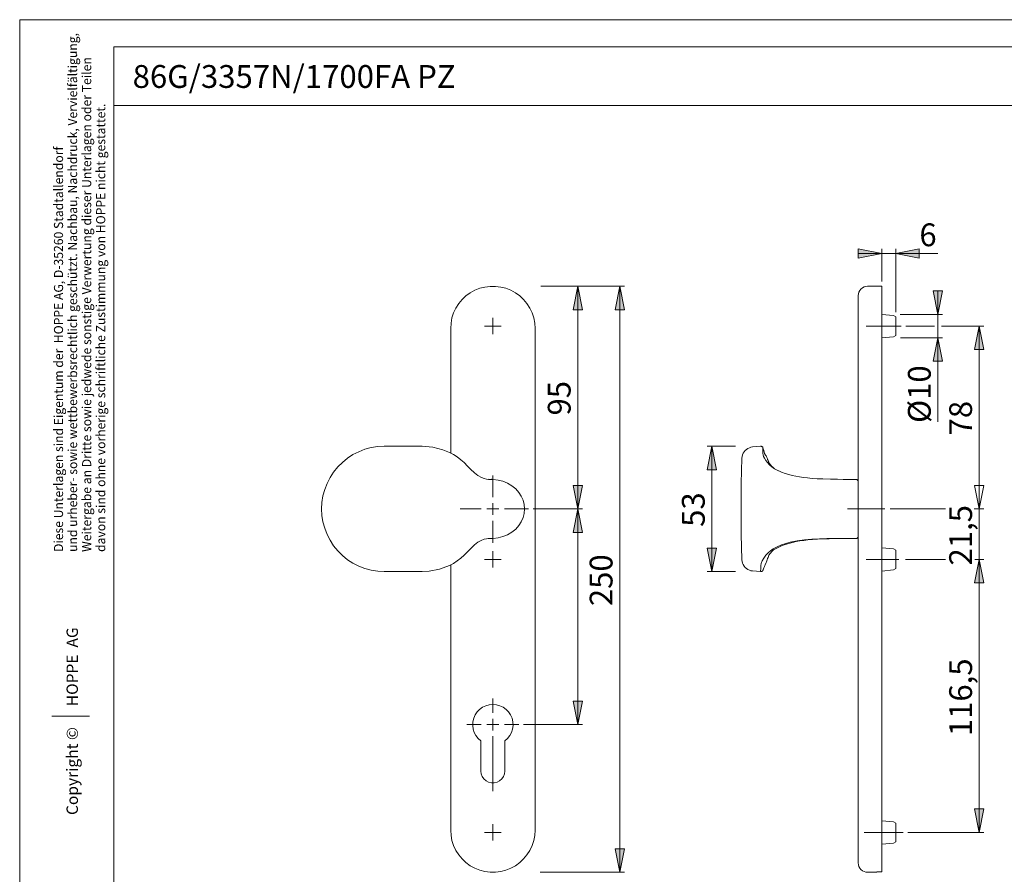
# Model space of a CAD drawing. Units: millimetres. Extents: x 0 to 16.5, y 0 to 11.7.
# Drawn here: x 0 to 8.3, y 4.5 to 11.7 of the extents above; entities that cross this region are included whole.
import ezdxf

# ---------------------------------------------------------------- set-up
doc = ezdxf.new("R2010")
doc.units = ezdxf.units.MM
doc.header["$MEASUREMENT"] = 0
for name, pattern in [('AI-Linetype-10', [0.75057, 0.600456, -0.050038, 0.050038, -0.050038]), ('AI-Linetype-11', [0.75057, 0.600456, -0.050038, 0.050038, -0.050038]), ('AI-Linetype-12', [0.75057, 0.600456, -0.050038, 0.050038, -0.050038]), ('AI-Linetype-9', [0.75057, 0.600456, -0.050038, 0.050038, -0.050038])]:
    doc.linetypes.add(name, pattern=pattern)
doc.layers.add('Ebene 1', color=7, linetype='Continuous', lineweight=0)

# ---------------------------------------------------------------- blocks, each defined once
blk = doc.blocks.new('Block_0')
at = {"layer": 'Ebene 1', "transparency": 33554687}
h = blk.add_hatch(color=7, dxfattribs=at)
h.dxf.hatch_style = 2
edge = h.paths.add_edge_path()
edge.add_spline(control_points=[(7.0465, 4.1845), (7.0465, 4.1845), (6.8495, 4.1451), (6.8495, 4.1451), (6.8495, 4.1451), (6.8495, 4.2239), (6.8495, 4.2239), (6.8495, 4.2239), (7.0465, 4.1845), (7.0465, 4.1845)], knot_values=[0, 0, 0, 0, 1, 1, 1, 2, 2, 2, 3, 3, 3, 3], degree=3, periodic=0)
edge.add_line((7.0465, 4.1845), (7.0465, 4.1845))
edge = h.paths.add_edge_path()
edge.add_spline(control_points=[(7.2435, 4.1845), (7.2435, 4.1845), (7.4405, 4.2239), (7.4405, 4.2239), (7.4405, 4.2239), (7.4405, 4.1451), (7.4405, 4.1451), (7.4405, 4.1451), (7.2435, 4.1845), (7.2435, 4.1845)], knot_values=[0, 0, 0, 0, 1, 1, 1, 2, 2, 2, 3, 3, 3, 3], degree=3, periodic=0)
edge.add_line((7.2435, 4.1845), (7.2435, 4.1845))
edge = h.paths.add_edge_path()
edge.add_spline(control_points=[(7.2435, 9.7374), (7.2435, 9.7374), (7.0465, 9.6979), (7.0465, 9.6979), (7.0465, 9.6979), (7.0465, 9.7767), (7.0465, 9.7767), (7.0465, 9.7767), (7.2435, 9.7374), (7.2435, 9.7374)], knot_values=[0, 0, 0, 0, 1, 1, 1, 2, 2, 2, 3, 3, 3, 3], degree=3, periodic=0)
edge.add_line((7.2435, 9.7374), (7.2435, 9.7374))
edge = h.paths.add_edge_path()
edge.add_spline(control_points=[(7.3617, 9.7374), (7.3617, 9.7374), (7.5587, 9.7767), (7.5587, 9.7767), (7.5587, 9.7767), (7.5587, 9.6979), (7.5587, 9.6979), (7.5587, 9.6979), (7.3617, 9.7374), (7.3617, 9.7374)], knot_values=[0, 0, 0, 0, 1, 1, 1, 2, 2, 2, 3, 3, 3, 3], degree=3, periodic=0)
edge.add_line((7.3617, 9.7374), (7.3617, 9.7374))
h = blk.add_hatch(color=7, dxfattribs=at)
h.dxf.hatch_style = 2
edge = h.paths.add_edge_path()
edge.add_spline(control_points=[(4.6901, 9.4615), (4.6901, 9.4615), (4.7295, 9.2646), (4.7295, 9.2646), (4.7295, 9.2646), (4.6507, 9.2646), (4.6507, 9.2646), (4.6507, 9.2646), (4.6901, 9.4615), (4.6901, 9.4615)], knot_values=[0, 0, 0, 0, 1, 1, 1, 2, 2, 2, 3, 3, 3, 3], degree=3, periodic=0)
edge.add_line((4.6901, 9.4615), (4.6901, 9.4615))
edge = h.paths.add_edge_path()
edge.add_spline(control_points=[(4.6901, 7.59), (4.6901, 7.59), (4.6507, 7.7871), (4.6507, 7.7871), (4.6507, 7.7871), (4.7295, 7.7871), (4.7295, 7.7871), (4.7295, 7.7871), (4.6901, 7.59), (4.6901, 7.59)], knot_values=[0, 0, 0, 0, 1, 1, 1, 2, 2, 2, 3, 3, 3, 3], degree=3, periodic=0)
edge.add_line((4.6901, 7.59), (4.6901, 7.59))
edge = h.paths.add_edge_path()
edge.add_spline(control_points=[(4.6901, 7.59), (4.6901, 7.59), (4.7295, 7.393), (4.7295, 7.393), (4.7295, 7.393), (4.6507, 7.393), (4.6507, 7.393), (4.6507, 7.393), (4.6901, 7.59), (4.6901, 7.59)], knot_values=[0, 0, 0, 0, 1, 1, 1, 2, 2, 2, 3, 3, 3, 3], degree=3, periodic=0)
edge.add_line((4.6901, 7.59), (4.6901, 7.59))
edge = h.paths.add_edge_path()
edge.add_spline(control_points=[(4.6901, 5.7776), (4.6901, 5.7776), (4.6507, 5.9747), (4.6507, 5.9747), (4.6507, 5.9747), (4.7295, 5.9747), (4.7295, 5.9747), (4.7295, 5.9747), (4.6901, 5.7776), (4.6901, 5.7776)], knot_values=[0, 0, 0, 0, 1, 1, 1, 2, 2, 2, 3, 3, 3, 3], degree=3, periodic=0)
edge.add_line((4.6901, 5.7776), (4.6901, 5.7776))
edge = h.paths.add_edge_path()
edge.add_spline(control_points=[(5.0421, 9.4615), (5.0421, 9.4615), (5.0815, 9.2646), (5.0815, 9.2646), (5.0815, 9.2646), (5.0027, 9.2646), (5.0027, 9.2646), (5.0027, 9.2646), (5.0421, 9.4615), (5.0421, 9.4615)], knot_values=[0, 0, 0, 0, 1, 1, 1, 2, 2, 2, 3, 3, 3, 3], degree=3, periodic=0)
edge.add_line((5.0421, 9.4615), (5.0421, 9.4615))
edge = h.paths.add_edge_path()
edge.add_spline(control_points=[(5.0421, 4.5366), (5.0421, 4.5366), (5.0027, 4.7336), (5.0027, 4.7336), (5.0027, 4.7336), (5.0815, 4.7336), (5.0815, 4.7336), (5.0815, 4.7336), (5.0421, 4.5366), (5.0421, 4.5366)], knot_values=[0, 0, 0, 0, 1, 1, 1, 2, 2, 2, 3, 3, 3, 3], degree=3, periodic=0)
edge.add_line((5.0421, 4.5366), (5.0421, 4.5366))
h = blk.add_hatch(color=7, dxfattribs=at)
h.dxf.hatch_style = 2
edge = h.paths.add_edge_path()
edge.add_spline(control_points=[(8.0634, 9.1266), (8.0634, 9.1266), (8.1029, 8.9297), (8.1029, 8.9297), (8.1029, 8.9297), (8.024, 8.9297), (8.024, 8.9297), (8.024, 8.9297), (8.0634, 9.1266), (8.0634, 9.1266)], knot_values=[0, 0, 0, 0, 1, 1, 1, 2, 2, 2, 3, 3, 3, 3], degree=3, periodic=0)
edge.add_line((8.0634, 9.1266), (8.0634, 9.1266))
edge = h.paths.add_edge_path()
edge.add_spline(control_points=[(8.0634, 7.5901), (8.0634, 7.5901), (8.024, 7.787), (8.024, 7.787), (8.024, 7.787), (8.1029, 7.787), (8.1029, 7.787), (8.1029, 7.787), (8.0634, 7.5901), (8.0634, 7.5901)], knot_values=[0, 0, 0, 0, 1, 1, 1, 2, 2, 2, 3, 3, 3, 3], degree=3, periodic=0)
edge.add_line((8.0634, 7.5901), (8.0634, 7.5901))
edge = h.paths.add_edge_path()
edge.add_spline(control_points=[(7.7165, 9.2252), (7.7165, 9.2252), (7.6771, 9.4222), (7.6771, 9.4222), (7.6771, 9.4222), (7.7559, 9.4222), (7.7559, 9.4222), (7.7559, 9.4222), (7.7165, 9.2252), (7.7165, 9.2252)], knot_values=[0, 0, 0, 0, 1, 1, 1, 2, 2, 2, 3, 3, 3, 3], degree=3, periodic=0)
edge.add_line((7.7165, 9.2252), (7.7165, 9.2252))
edge = h.paths.add_edge_path()
edge.add_spline(control_points=[(7.7165, 9.0281), (7.7165, 9.0281), (7.7559, 8.8311), (7.7559, 8.8311), (7.7559, 8.8311), (7.6771, 8.8311), (7.6771, 8.8311), (7.6771, 8.8311), (7.7165, 9.0281), (7.7165, 9.0281)], knot_values=[0, 0, 0, 0, 1, 1, 1, 2, 2, 2, 3, 3, 3, 3], degree=3, periodic=0)
edge.add_line((7.7165, 9.0281), (7.7165, 9.0281))
edge = h.paths.add_edge_path()
edge.add_spline(control_points=[(8.0634, 7.5901), (8.0634, 7.5901), (8.024, 7.787), (8.024, 7.787), (8.024, 7.787), (8.1029, 7.787), (8.1029, 7.787), (8.1029, 7.787), (8.0634, 7.5901), (8.0634, 7.5901)], knot_values=[0, 0, 0, 0, 1, 1, 1, 2, 2, 2, 3, 3, 3, 3], degree=3, periodic=0)
edge.add_line((8.0634, 7.5901), (8.0634, 7.5901))
edge = h.paths.add_edge_path()
edge.add_spline(control_points=[(8.0634, 7.1665), (8.0634, 7.1665), (8.1029, 6.9695), (8.1029, 6.9695), (8.1029, 6.9695), (8.024, 6.9695), (8.024, 6.9695), (8.024, 6.9695), (8.0634, 7.1665), (8.0634, 7.1665)], knot_values=[0, 0, 0, 0, 1, 1, 1, 2, 2, 2, 3, 3, 3, 3], degree=3, periodic=0)
edge.add_line((8.0634, 7.1665), (8.0634, 7.1665))
h = blk.add_hatch(color=7, dxfattribs=at)
h.dxf.hatch_style = 2
edge = h.paths.add_edge_path()
edge.add_spline(control_points=[(5.8171, 8.1169), (5.8171, 8.1169), (5.8565, 7.9199), (5.8565, 7.9199), (5.8565, 7.9199), (5.7777, 7.9199), (5.7777, 7.9199), (5.7777, 7.9199), (5.8171, 8.1169), (5.8171, 8.1169)], knot_values=[0, 0, 0, 0, 1, 1, 1, 2, 2, 2, 3, 3, 3, 3], degree=3, periodic=0)
edge.add_line((5.8171, 8.1169), (5.8171, 8.1169))
edge = h.paths.add_edge_path()
edge.add_spline(control_points=[(5.8171, 7.0632), (5.8171, 7.0632), (5.7777, 7.2602), (5.7777, 7.2602), (5.7777, 7.2602), (5.8565, 7.2602), (5.8565, 7.2602), (5.8565, 7.2602), (5.8171, 7.0632), (5.8171, 7.0632)], knot_values=[0, 0, 0, 0, 1, 1, 1, 2, 2, 2, 3, 3, 3, 3], degree=3, periodic=0)
edge.add_line((5.8171, 7.0632), (5.8171, 7.0632))
h = blk.add_hatch(color=7, dxfattribs=at)
h.dxf.hatch_style = 2
edge = h.paths.add_edge_path()
edge.add_spline(control_points=[(8.0634, 4.8714), (8.0634, 4.8714), (8.024, 5.0685), (8.024, 5.0685), (8.024, 5.0685), (8.1029, 5.0685), (8.1029, 5.0685), (8.1029, 5.0685), (8.0634, 4.8714), (8.0634, 4.8714)], knot_values=[0, 0, 0, 0, 1, 1, 1, 2, 2, 2, 3, 3, 3, 3], degree=3, periodic=0)
edge.add_line((8.0634, 4.8714), (8.0634, 4.8714))
edge = h.paths.add_edge_path()
edge.add_spline(control_points=[(8.0634, 7.1665), (8.0634, 7.1665), (8.1029, 6.9695), (8.1029, 6.9695), (8.1029, 6.9695), (8.024, 6.9695), (8.024, 6.9695), (8.024, 6.9695), (8.0634, 7.1665), (8.0634, 7.1665)], knot_values=[0, 0, 0, 0, 1, 1, 1, 2, 2, 2, 3, 3, 3, 3], degree=3, periodic=0)
edge.add_line((8.0634, 7.1665), (8.0634, 7.1665))
at = {"layer": 'Ebene 1', "color": 7, "lineweight": 9}
for p, q in [((7.2435, 9.501), (7.2435, 9.7767)), ((7.3617, 9.244), (7.3617, 9.7767)), ((7.2435, 9.7374), (7.0465, 9.7374)), ((7.2435, 9.7374), (7.3617, 9.7374)), ((7.3617, 9.7374), (7.7165, 9.7374)), ((4.3784, 9.4615), (5.0815, 9.4615)), ((4.6901, 9.4615), (4.6901, 7.59)), ((5.0421, 9.4615), (5.0421, 4.5366)), ((7.2435, 9.4615), (7.1253, 9.4615)), ((7.7165, 9.2252), (7.7165, 9.4222)), ((7.342, 9.216), (7.2435, 9.2246)), ((7.3617, 9.2046), (7.342, 9.216)), ((7.3991, 9.2252), (7.7559, 9.2252)), ((7.7165, 9.2252), (7.7165, 9.0281)), ((3.6216, 8.0592), (3.6216, 9.107)), ((4.3308, 9.107), (4.3308, 4.8912)), ((7.0465, 4.8912), (7.0465, 9.107)), ((7.2435, 4.8912), (7.2435, 9.107)), ((7.4476, 9.1266), (7.6865, 9.1266)), ((7.7465, 9.1266), (8.1029, 9.1266)), ((8.0634, 9.1266), (8.0634, 7.5901)), ((7.2435, 9.0287), (7.342, 9.0373)), ((7.342, 9.0373), (7.3617, 9.0487)), ((7.4003, 9.0281), (7.7559, 9.0281)), ((7.7165, 9.0281), (7.7165, 8.3224)), ((6.1591, 8.111), (6.2261, 8.1169)), ((3.9358, 7.8393), (3.9616, 7.8389)), ((7.0263, 7.8388), (7.0189, 7.8387)), ((8.0634, 7.5901), (8.0634, 7.787)), ((4.3139, 7.59), (4.7295, 7.59)), ((4.6901, 7.59), (4.6901, 5.7776)), ((8.0204, 7.5901), (8.1029, 7.5901)), ((8.0244, 7.5901), (8.1029, 7.5901)), ((8.0634, 7.5901), (8.0634, 7.1665)), ((3.9616, 7.3412), (3.9358, 7.3408)), ((7.342, 7.2559), (7.2435, 7.2645)), ((7.3617, 7.2445), (7.342, 7.2559)), ((3.6216, 4.8912), (3.6216, 7.1209)), ((8.0301, 7.1665), (8.1029, 7.1665)), ((8.0634, 7.1665), (8.0634, 6.9695)), ((6.1591, 7.0691), (6.2261, 7.0632)), ((7.2435, 7.0685), (7.342, 7.0771)), ((7.342, 7.0771), (7.3617, 7.0885)), ((4.2342, 5.7776), (4.7295, 5.7776)), ((3.8757, 5.6412), (3.8757, 5.3876)), ((4.0766, 5.3876), (4.0766, 5.6412)), ((7.342, 4.9608), (7.2435, 4.9694)), ((7.3617, 4.9494), (7.342, 4.9608)), ((7.2435, 4.7735), (7.342, 4.7821)), ((7.342, 4.7821), (7.3617, 4.7935)), ((4.3738, 4.5366), (5.0815, 4.5366)), ((7.1253, 4.5366), (7.2041, 4.5366)), ((7.2041, 4.5415), (7.2435, 4.5415))]:
    blk.add_line(p, q, dxfattribs=at)
at = {"layer": 'Ebene 1', "color": 7, "linetype": 'AI-Linetype-11', "lineweight": 9}
blk.add_line((7.113, 9.1266), (7.4082, 9.1266), dxfattribs=at)
at = {"layer": 'Ebene 1', "color": 7, "linetype": 'AI-Linetype-12', "lineweight": 9}
blk.add_line((6.9573, 7.5901), (7.2687, 7.5901), dxfattribs=at)
at = {"layer": 'Ebene 1', "color": 7, "linetype": 'AI-Linetype-10', "lineweight": 9}
blk.add_line((7.113, 7.1665), (7.3874, 7.1665), dxfattribs=at)
at = {"layer": 'Ebene 1', "color": 7, "linetype": 'AI-Linetype-9', "lineweight": 9}
blk.add_line((7.096, 4.8714), (7.4231, 4.8714), dxfattribs=at)
at = {"layer": 'Ebene 1', "color": 7, "lineweight": 9}
for points in [[(3.6216, 9.107), (3.6244, 9.1514), (3.6327, 9.1951), (3.6465, 9.2375), (3.6654, 9.2778), (3.6893, 9.3154), (3.7177, 9.3497), (3.7501, 9.3802), (3.7862, 9.4063), (3.8252, 9.4278), (3.8666, 9.4442), (3.9097, 9.4553), (3.9539, 9.4608), (3.9984, 9.4608), (4.0426, 9.4553), (4.0857, 9.4442), (4.1271, 9.4278), (4.1662, 9.4063), (4.2022, 9.3802), (4.2347, 9.3497), (4.263, 9.3154), (4.2869, 9.2778), (4.3059, 9.2375), (4.3196, 9.1951), (4.328, 9.1514), (4.3308, 9.107)], [(7.1253, 9.4615), (7.11, 9.46), (7.0952, 9.4556), (7.0816, 9.4483), (7.0696, 9.4385), (7.0598, 9.4265), (7.0525, 9.4129), (7.0481, 9.3981), (7.0465, 9.3828)], [(7.2435, 9.107), (7.2435, 9.1514), (7.2435, 9.1951), (7.2435, 9.2375), (7.2435, 9.2778), (7.2435, 9.3154), (7.2435, 9.3497), (7.2435, 9.3802), (7.2435, 9.4063), (7.2435, 9.4278), (7.2435, 9.4442), (7.2435, 9.4553), (7.2435, 9.4609), (7.2435, 9.4615)], [(7.0465, 9.107), (7.0465, 9.1462), (7.0465, 9.1846), (7.0465, 9.2215), (7.0465, 9.2561), (7.0465, 9.2876), (7.0465, 9.3154), (7.0465, 9.339), (7.0465, 9.3578), (7.0465, 9.3716), (7.0465, 9.3799), (7.0465, 9.3828)], [(7.3617, 9.1266), (7.3617, 9.1477), (7.3617, 9.1672), (7.3617, 9.1836), (7.3617, 9.1959), (7.3617, 9.203), (7.3617, 9.2046)], [(7.3617, 9.0487), (7.3617, 9.0503), (7.3617, 9.0574), (7.3617, 9.0697), (7.3617, 9.0861), (7.3617, 9.1056), (7.3617, 9.1266)], [(3.0641, 8.1169), (3.009, 8.114), (2.9545, 8.1054), (2.9013, 8.0911), (2.8498, 8.0713), (2.8007, 8.0463), (2.7544, 8.0163), (2.7115, 7.9816), (2.6726, 7.9426), (2.6379, 7.8997), (2.6078, 7.8535), (2.5828, 7.8043), (2.563, 7.7529), (2.5487, 7.6996), (2.5401, 7.6451), (2.5372, 7.5901)], [(3.3823, 8.1169), (3.1704, 8.1168), (3.0641, 8.1168)], [(3.6113, 8.0647), (3.5846, 8.0767), (3.5571, 8.0872), (3.4722, 8.1092), (3.3823, 8.1169)], [(6.0692, 8.0164), (6.0708, 8.0306), (6.0743, 8.0444), (6.0799, 8.0575), (6.0872, 8.0697), (6.0963, 8.0808), (6.1068, 8.0903), (6.1186, 8.0983), (6.1314, 8.1045), (6.145, 8.1088), (6.1591, 8.111)], [(6.2453, 8.1064), (6.2437, 8.1089), (6.2419, 8.1111), (6.2397, 8.113), (6.2373, 8.1145), (6.2346, 8.1157), (6.2318, 8.1165), (6.229, 8.1169), (6.2261, 8.1169)], [(3.9647, 7.8387), (3.9647, 7.8387), (3.9402, 7.8388), (3.9237, 7.8408), (3.9042, 7.845), (3.8796, 7.8537), (3.8496, 7.8704), (3.8211, 7.8926), (3.7882, 7.9247), (3.7639, 7.9504), (3.7348, 7.9791), (3.7066, 8.0038), (3.6751, 8.0275), (3.6443, 8.0472), (3.6113, 8.0647)], [(6.2596, 8.0566), (6.2539, 8.0803), (6.2449, 8.1049)], [(6.2453, 8.1064), (6.2452, 8.1049), (6.2453, 8.0998), (6.2454, 8.0911), (6.2454, 8.0787), (6.2455, 8.0574)], [(6.2455, 8.0574), (6.2472, 8.0453), (6.2515, 8.0317), (6.2585, 8.0171), (6.2703, 7.9984), (6.2852, 7.9791), (6.3017, 7.9612), (6.3078, 7.9557)], [(6.3392, 7.931), (6.3366, 7.9331), (6.3319, 7.9371), (6.3256, 7.9431), (6.3188, 7.9499), (6.3123, 7.9569), (6.3068, 7.9634), (6.3027, 7.9687), (6.3004, 7.9718), (6.2995, 7.9731), (6.298, 7.9755), (6.2961, 7.9788), (6.2941, 7.9829), (6.2924, 7.9873), (6.2911, 7.9912), (6.2898, 7.9945), (6.2883, 7.9981), (6.2868, 8.0018), (6.2852, 8.006), (6.2833, 8.0107), (6.2813, 8.0158), (6.2785, 8.0229), (6.2756, 8.0297), (6.2727, 8.0358), (6.27, 8.04), (6.2675, 8.0424), (6.2652, 8.0446), (6.2633, 8.0471), (6.2618, 8.0499), (6.2606, 8.053), (6.2597, 8.0566)], [(6.0615, 7.59), (6.0635, 7.8033), (6.0692, 8.0164)], [(6.3078, 7.9557), (6.3209, 7.944), (6.3431, 7.9284), (6.3601, 7.9192), (6.3778, 7.9109), (6.3778, 7.9109)], [(6.3362, 7.9328), (6.3368, 7.9324), (6.3386, 7.9313), (6.3394, 7.9308), (6.3393, 7.9309)], [(6.9196, 7.8389), (6.8735, 7.8392), (6.8132, 7.8402), (6.7492, 7.8421), (6.7017, 7.8442), (6.6594, 7.8469), (6.6211, 7.8502), (6.5857, 7.8543), (6.5526, 7.8592), (6.5214, 7.8649), (6.4924, 7.8714), (6.4622, 7.8796), (6.4324, 7.8892), (6.403, 7.9002), (6.3787, 7.9107)], [(3.9658, 7.8388), (3.9652, 7.8389), (3.9647, 7.8389), (3.9642, 7.8389), (3.9637, 7.839), (3.9632, 7.839), (3.9627, 7.839), (3.9621, 7.8389), (3.9616, 7.8389)], [(4.2421, 7.5901), (4.2421, 7.5901), (4.2389, 7.6271), (4.2297, 7.6632), (4.2147, 7.6975), (4.1946, 7.7291), (4.1679, 7.7592), (4.1369, 7.7848), (4.1, 7.8066), (4.0603, 7.8224), (4.0195, 7.8317), (3.9779, 7.8373), (3.9658, 7.8388)], [(6.9199, 7.8387), (6.9375, 7.8386), (7.0269, 7.8389)], [(7.0263, 7.8388), (7.0264, 7.8389), (7.0265, 7.8389), (7.0266, 7.8389), (7.0266, 7.839), (7.0267, 7.839)], [(7.0263, 7.8388), (7.0303, 7.8385), (7.034, 7.8375), (7.0375, 7.8357), (7.0406, 7.8333), (7.0431, 7.8303), (7.045, 7.8269), (7.0462, 7.8231), (7.0465, 7.8193)], [(2.5372, 7.5901), (2.5401, 7.535), (2.5487, 7.4805), (2.563, 7.4272), (2.5828, 7.3758), (2.6078, 7.3266), (2.6379, 7.2804), (2.6726, 7.2375), (2.7115, 7.1985), (2.7544, 7.1638), (2.8007, 7.1338), (2.8498, 7.1088), (2.9013, 7.089), (2.9545, 7.0747), (3.009, 7.0661), (3.0641, 7.0632)], [(3.9658, 7.3413), (3.9779, 7.3428), (4.0195, 7.3484), (4.0603, 7.3577), (4.1, 7.3735), (4.1369, 7.3953), (4.1679, 7.4209), (4.1946, 7.451), (4.2147, 7.4826), (4.2297, 7.5169), (4.2389, 7.553), (4.2421, 7.5901)], [(6.0692, 7.1636), (6.0635, 7.3768), (6.0615, 7.59)], [(3.6113, 7.1154), (3.6113, 7.1154), (3.6443, 7.1329), (3.6751, 7.1526), (3.7066, 7.1763), (3.7348, 7.2009), (3.7639, 7.2297), (3.7882, 7.2554), (3.8211, 7.2875), (3.8496, 7.3097), (3.8791, 7.3261), (3.9033, 7.3349), (3.9233, 7.3393), (3.9402, 7.3413), (3.9647, 7.3413)], [(3.9658, 7.3413), (3.9652, 7.3412), (3.9647, 7.3412), (3.9642, 7.3412), (3.9637, 7.3411), (3.9632, 7.3411), (3.9627, 7.3411), (3.9621, 7.3412), (3.9616, 7.3412)], [(6.2276, 7.1154), (6.2276, 7.1154), (6.2309, 7.1329), (6.2387, 7.1526), (6.2525, 7.1763), (6.2709, 7.2009), (6.2883, 7.2203), (6.3087, 7.2388), (6.3321, 7.2554), (6.3651, 7.2729), (6.4005, 7.2875), (6.4374, 7.2996), (6.475, 7.3097), (6.5345, 7.3219), (6.5954, 7.3303), (6.6576, 7.3357), (6.7204, 7.3388), (6.7837, 7.3404), (6.847, 7.3413), (6.9328, 7.3418), (7.0189, 7.3413)], [(6.3787, 7.2695), (6.3797, 7.2699), (6.4018, 7.2794), (6.4323, 7.2909), (6.4623, 7.3005), (6.4929, 7.3088), (6.5238, 7.3157), (6.5551, 7.3213), (6.5886, 7.3262), (6.6243, 7.3302), (6.6625, 7.3335), (6.7042, 7.336), (6.7502, 7.338), (6.8027, 7.3396), (6.8648, 7.3408), (6.9284, 7.3413), (6.9285, 7.3413)], [(7.0189, 7.3413), (7.0189, 7.3413), (7.0263, 7.3413)], [(7.0263, 7.3413), (7.0303, 7.3416), (7.034, 7.3426), (7.0375, 7.3444), (7.0406, 7.3468), (7.0431, 7.3498), (7.045, 7.3532), (7.0462, 7.357), (7.0465, 7.3608)], [(7.0263, 7.3413), (7.0264, 7.3412), (7.0265, 7.3412), (7.0266, 7.3411), (7.0266, 7.3411), (7.0267, 7.3411)], [(6.2449, 7.0744), (6.2475, 7.0795), (6.2543, 7.0949), (6.2592, 7.1061), (6.2626, 7.1137), (6.2651, 7.1195), (6.2731, 7.1412), (6.2748, 7.146), (6.2772, 7.1526), (6.2808, 7.1625), (6.285, 7.1735), (6.2889, 7.1834), (6.2917, 7.1904), (6.2938, 7.1965), (6.2964, 7.2018), (6.2987, 7.2058), (6.3002, 7.208), (6.3017, 7.2101), (6.3046, 7.214), (6.3114, 7.2222), (6.32, 7.2315), (6.329, 7.2403), (6.3348, 7.2455), (6.3787, 7.2695)], [(7.3617, 7.1665), (7.3617, 7.1875), (7.3617, 7.207), (7.3617, 7.2235), (7.3617, 7.2358), (7.3617, 7.2429), (7.3617, 7.2445)], [(6.0692, 7.1636), (6.0708, 7.1495), (6.0743, 7.1357), (6.0799, 7.1225), (6.0872, 7.1103), (6.0963, 7.0993), (6.1068, 7.0897), (6.1186, 7.0818), (6.1314, 7.0756), (6.145, 7.0713), (6.1591, 7.0691)], [(7.3617, 7.0885), (7.3617, 7.0901), (7.3617, 7.0973), (7.3617, 7.1095), (7.3617, 7.126), (7.3617, 7.1455), (7.3617, 7.1665)], [(3.0641, 7.0633), (3.1704, 7.0633), (3.3823, 7.0632)], [(3.3823, 7.0632), (3.441, 7.0665), (3.527, 7.0834), (3.6113, 7.1154)], [(6.2261, 7.0632), (6.2263, 7.0664), (6.2265, 7.0731), (6.2269, 7.0834), (6.2271, 7.0976), (6.2276, 7.1154)], [(6.2453, 7.0737), (6.2437, 7.0712), (6.2419, 7.069), (6.2397, 7.0671), (6.2373, 7.0656), (6.2346, 7.0643), (6.2318, 7.0635), (6.229, 7.0632), (6.2261, 7.0632)], [(4.0766, 5.6412), (4.0993, 5.6613), (4.1181, 5.6851), (4.1323, 5.7119), (4.1415, 5.7407), (4.1454, 5.7708), (4.144, 5.801), (4.1371, 5.8305), (4.1251, 5.8584), (4.1084, 5.8836), (4.0874, 5.9054), (4.0629, 5.9232), (4.0356, 5.9363), (4.0063, 5.9444), (3.9762, 5.9471), (3.946, 5.9444), (3.9168, 5.9363), (3.8895, 5.9232), (3.8649, 5.9054), (3.8439, 5.8836), (3.8272, 5.8584), (3.8152, 5.8305), (3.8084, 5.801), (3.8069, 5.7708), (3.8108, 5.7407), (3.82, 5.7119), (3.8343, 5.6851), (3.853, 5.6613), (3.8757, 5.6412)], [(3.8757, 5.3876), (3.8786, 5.3635), (3.8872, 5.3409), (3.901, 5.321), (3.9191, 5.3049), (3.9405, 5.2937), (3.9641, 5.2879), (3.9883, 5.2879), (4.0118, 5.2937), (4.0332, 5.3049), (4.0514, 5.321), (4.0651, 5.3409), (4.0737, 5.3635), (4.0766, 5.3876)], [(4.3308, 4.8912), (4.328, 4.8467), (4.3196, 4.8029), (4.3059, 4.7606), (4.2869, 4.7203), (4.263, 4.6827), (4.2347, 4.6484), (4.2022, 4.6179), (4.1662, 4.5917), (4.1271, 4.5703), (4.0857, 4.5539), (4.0426, 4.5428), (3.9984, 4.5373), (3.9539, 4.5373), (3.9097, 4.5428), (3.8666, 4.5539), (3.8252, 4.5703), (3.7862, 4.5917), (3.7501, 4.6179), (3.7177, 4.6484), (3.6893, 4.6827), (3.6654, 4.7203), (3.6465, 4.7606), (3.6327, 4.8029), (3.6244, 4.8467), (3.6216, 4.8912)], [(7.0465, 4.6153), (7.0465, 4.6182), (7.0465, 4.6265), (7.0465, 4.6403), (7.0465, 4.6591), (7.0465, 4.6827), (7.0465, 4.7105), (7.0465, 4.742), (7.0465, 4.7766), (7.0465, 4.8135), (7.0465, 4.8519), (7.0465, 4.8912)], [(7.2435, 4.5415), (7.2435, 4.5519), (7.2435, 4.5677), (7.2435, 4.5889), (7.2435, 4.6149), (7.2435, 4.6455), (7.2435, 4.68), (7.2435, 4.718), (7.2435, 4.7587), (7.2435, 4.8016), (7.2435, 4.846), (7.2435, 4.8912)], [(7.3617, 4.8714), (7.3617, 4.8925), (7.3617, 4.912), (7.3617, 4.9285), (7.3617, 4.9407), (7.3617, 4.9478), (7.3617, 4.9494)], [(7.3617, 4.7935), (7.3617, 4.7951), (7.3617, 4.8022), (7.3617, 4.8145), (7.3617, 4.8309), (7.3617, 4.8504), (7.3617, 4.8714)], [(7.0465, 4.6153), (7.0481, 4.6), (7.0525, 4.5852), (7.0598, 4.5716), (7.0696, 4.5596), (7.0816, 4.5498), (7.0952, 4.5426), (7.11, 4.5381), (7.1253, 4.5366)], [(7.2041, 4.5366), (7.2041, 4.5369), (7.2041, 4.5378), (7.2041, 4.5393), (7.2041, 4.5415)]]:
    blk.add_lwpolyline(points, dxfattribs=at)
for points in [[(7.2435, 9.7374), (7.2435, 9.7374), (7.0465, 9.6979), (7.0465, 9.6979), (7.0465, 9.6979), (7.0465, 9.7767), (7.0465, 9.7767), (7.0465, 9.7767), (7.2435, 9.7374), (7.2435, 9.7374)], [(7.3617, 9.7374), (7.3617, 9.7374), (7.5587, 9.7767), (7.5587, 9.7767), (7.5587, 9.7767), (7.5587, 9.6979), (7.5587, 9.6979), (7.5587, 9.6979), (7.3617, 9.7374), (7.3617, 9.7374)], [(4.6901, 9.4615), (4.6901, 9.4615), (4.7295, 9.2646), (4.7295, 9.2646), (4.7295, 9.2646), (4.6507, 9.2646), (4.6507, 9.2646), (4.6507, 9.2646), (4.6901, 9.4615), (4.6901, 9.4615)], [(5.0421, 9.4615), (5.0421, 9.4615), (5.0815, 9.2646), (5.0815, 9.2646), (5.0815, 9.2646), (5.0027, 9.2646), (5.0027, 9.2646), (5.0027, 9.2646), (5.0421, 9.4615), (5.0421, 9.4615)], [(7.7165, 9.2252), (7.7165, 9.2252), (7.6771, 9.4222), (7.6771, 9.4222), (7.6771, 9.4222), (7.7559, 9.4222), (7.7559, 9.4222), (7.7559, 9.4222), (7.7165, 9.2252), (7.7165, 9.2252)], [(8.0634, 9.1266), (8.0634, 9.1266), (8.1029, 8.9297), (8.1029, 8.9297), (8.1029, 8.9297), (8.024, 8.9297), (8.024, 8.9297), (8.024, 8.9297), (8.0634, 9.1266), (8.0634, 9.1266)], [(7.7165, 9.0281), (7.7165, 9.0281), (7.7559, 8.8311), (7.7559, 8.8311), (7.7559, 8.8311), (7.6771, 8.8311), (7.6771, 8.8311), (7.6771, 8.8311), (7.7165, 9.0281), (7.7165, 9.0281)], [(5.8171, 8.1169), (5.8171, 8.1169), (5.8565, 7.9199), (5.8565, 7.9199), (5.8565, 7.9199), (5.7777, 7.9199), (5.7777, 7.9199), (5.7777, 7.9199), (5.8171, 8.1169), (5.8171, 8.1169)], [(4.6901, 7.59), (4.6901, 7.59), (4.6507, 7.7871), (4.6507, 7.7871), (4.6507, 7.7871), (4.7295, 7.7871), (4.7295, 7.7871), (4.7295, 7.7871), (4.6901, 7.59), (4.6901, 7.59)], [(8.0634, 7.5901), (8.0634, 7.5901), (8.024, 7.787), (8.024, 7.787), (8.024, 7.787), (8.1029, 7.787), (8.1029, 7.787), (8.1029, 7.787), (8.0634, 7.5901), (8.0634, 7.5901)], [(8.0634, 7.5901), (8.0634, 7.5901), (8.024, 7.787), (8.024, 7.787), (8.024, 7.787), (8.1029, 7.787), (8.1029, 7.787), (8.1029, 7.787), (8.0634, 7.5901), (8.0634, 7.5901)], [(4.6901, 7.59), (4.6901, 7.59), (4.7295, 7.393), (4.7295, 7.393), (4.7295, 7.393), (4.6507, 7.393), (4.6507, 7.393), (4.6507, 7.393), (4.6901, 7.59), (4.6901, 7.59)], [(5.8171, 7.0632), (5.8171, 7.0632), (5.7777, 7.2602), (5.7777, 7.2602), (5.7777, 7.2602), (5.8565, 7.2602), (5.8565, 7.2602), (5.8565, 7.2602), (5.8171, 7.0632), (5.8171, 7.0632)], [(8.0634, 7.1665), (8.0634, 7.1665), (8.1029, 6.9695), (8.1029, 6.9695), (8.1029, 6.9695), (8.024, 6.9695), (8.024, 6.9695), (8.024, 6.9695), (8.0634, 7.1665), (8.0634, 7.1665)], [(8.0634, 7.1665), (8.0634, 7.1665), (8.1029, 6.9695), (8.1029, 6.9695), (8.1029, 6.9695), (8.024, 6.9695), (8.024, 6.9695), (8.024, 6.9695), (8.0634, 7.1665), (8.0634, 7.1665)], [(4.6901, 5.7776), (4.6901, 5.7776), (4.6507, 5.9747), (4.6507, 5.9747), (4.6507, 5.9747), (4.7295, 5.9747), (4.7295, 5.9747), (4.7295, 5.9747), (4.6901, 5.7776), (4.6901, 5.7776)], [(8.0634, 4.8714), (8.0634, 4.8714), (8.024, 5.0685), (8.024, 5.0685), (8.024, 5.0685), (8.1029, 5.0685), (8.1029, 5.0685), (8.1029, 5.0685), (8.0634, 4.8714), (8.0634, 4.8714)], [(5.0421, 4.5366), (5.0421, 4.5366), (5.0027, 4.7336), (5.0027, 4.7336), (5.0027, 4.7336), (5.0815, 4.7336), (5.0815, 4.7336), (5.0815, 4.7336), (5.0421, 4.5366), (5.0421, 4.5366)]]:
    blk.add_open_spline(points, degree=3, knots=[0, 0, 0, 0, 1, 1, 1, 2, 2, 2, 3, 3, 3, 3], dxfattribs=at)
for points in [[(3.9762, 9.1267), (3.9762, 9.1267), (3.9762, 9.1956), (3.9762, 9.1956)], [(3.9762, 9.1267), (3.9762, 9.1267), (3.9072, 9.1267), (3.9072, 9.1267)], [(3.9762, 9.1267), (3.9762, 9.1267), (3.9762, 9.0577), (3.9762, 9.0577)], [(3.9762, 9.1267), (3.9762, 9.1267), (4.0451, 9.1267), (4.0451, 9.1267)], [(6.0153, 8.1169), (6.0153, 8.1169), (5.7777, 8.1169), (5.7777, 8.1169)], [(5.8171, 8.1169), (5.8171, 8.1169), (5.8171, 7.0632), (5.8171, 7.0632)], [(3.9762, 7.6886), (3.9762, 7.6886), (3.9762, 7.8722), (3.9762, 7.8722)], [(3.9762, 7.5901), (3.9762, 7.5901), (3.9762, 7.6393), (3.9762, 7.6393)], [(3.8777, 7.59), (3.8777, 7.59), (3.701, 7.59), (3.701, 7.59)], [(3.9762, 7.5901), (3.9762, 7.5901), (3.9269, 7.5901), (3.9269, 7.5901)], [(3.9762, 7.5901), (3.9762, 7.5901), (3.9762, 7.5408), (3.9762, 7.5408)], [(3.9762, 7.5901), (3.9762, 7.5901), (4.0254, 7.5901), (4.0254, 7.5901)], [(4.0747, 7.59), (4.0747, 7.59), (4.2745, 7.59), (4.2745, 7.59)], [(7.3156, 7.5901), (7.3156, 7.5901), (7.7793, 7.5901), (7.7793, 7.5901)], [(3.9762, 7.4915), (3.9762, 7.4915), (3.9762, 7.3058), (3.9762, 7.3058)], [(3.9762, 7.1665), (3.9762, 7.1665), (3.9762, 7.2355), (3.9762, 7.2355)], [(3.9762, 7.1665), (3.9762, 7.1665), (3.9072, 7.1665), (3.9072, 7.1665)], [(3.9762, 7.1665), (3.9762, 7.1665), (3.9762, 7.0976), (3.9762, 7.0976)], [(3.9762, 7.1665), (3.9762, 7.1665), (4.0451, 7.1665), (4.0451, 7.1665)], [(7.445, 7.1665), (7.445, 7.1665), (7.7793, 7.1665), (7.7793, 7.1665)], [(8.0253, 7.1665), (8.0253, 7.1665), (8.1029, 7.1665), (8.1029, 7.1665)], [(8.0634, 4.8714), (8.0634, 4.8714), (8.0634, 7.1665), (8.0634, 7.1665)], [(6.0153, 7.0632), (6.0153, 7.0632), (5.7777, 7.0632), (5.7777, 7.0632)], [(3.9762, 5.8762), (3.9762, 5.8762), (3.9762, 5.9963), (3.9762, 5.9963)], [(3.9762, 5.7776), (3.9762, 5.7776), (3.9762, 5.8269), (3.9762, 5.8269)], [(3.8777, 5.7776), (3.8777, 5.7776), (3.7575, 5.7776), (3.7575, 5.7776)], [(3.9762, 5.7776), (3.9762, 5.7776), (3.9269, 5.7776), (3.9269, 5.7776)], [(3.9762, 5.7776), (3.9762, 5.7776), (3.9762, 5.7284), (3.9762, 5.7284)], [(3.9762, 5.7776), (3.9762, 5.7776), (4.0254, 5.7776), (4.0254, 5.7776)], [(4.0747, 5.7776), (4.0747, 5.7776), (4.1948, 5.7776), (4.1948, 5.7776)], [(3.9762, 5.6792), (3.9762, 5.6792), (3.9762, 5.2191), (3.9762, 5.2191)], [(3.9762, 4.8714), (3.9762, 4.8714), (3.9762, 4.9404), (3.9762, 4.9404)], [(3.9762, 4.8714), (3.9762, 4.8714), (3.9072, 4.8714), (3.9072, 4.8714)], [(3.9762, 4.8714), (3.9762, 4.8714), (3.9762, 4.8025), (3.9762, 4.8025)], [(3.9762, 4.8714), (3.9762, 4.8714), (4.0451, 4.8714), (4.0451, 4.8714)], [(7.4626, 4.8714), (7.4626, 4.8714), (8.1029, 4.8714), (8.1029, 4.8714)]]:
    blk.add_open_spline(points, degree=3, dxfattribs=at)
at = {"layer": 'Ebene 1', "insert": (7.5604, 9.798), "char_height": 0.2, "attachment_point": 7}
blk.add_mtext('\\C7;\\FArial|b0|i0|c1;\\H0.191581;\\W1.000240;6', dxfattribs=at)
at = {"layer": 'Ebene 1', "char_height": 0.2, "attachment_point": 7, "rotation": 90}
for s, insert in [('\\C7;\\FArial|b0|i0|c1;\\H0.191582;\\W0.999910;Ø10', (7.6558, 8.3129)), ('\\C7;\\FArial|b0|i0|c1;\\H0.191581;\\W1.000240;95', (4.6294, 8.3753)), ('\\C7;\\FArial|b0|i0|c1;\\H0.191581;\\W1.000240;78', (8.0027, 8.2078)), ('\\C7;\\FArial|b0|i0|c1;\\H0.191581;\\W1.000240;53', (5.7565, 7.4396)), ('\\C7;\\FArial|b0|i0|c1;\\H0.191581;\\W1.000240;21,5', (8.0027, 7.1149)), ('\\C7;\\FArial|b0|i0|c1;\\H0.191581;\\W1.000240;250', (4.9815, 6.7734)), ('\\C7;\\FArial|b0|i0|c1;\\H0.191581;\\W1.000240;116,5', (8.0027, 5.6807))]:
    blk.add_mtext(s, dxfattribs=dict(at, insert=insert))

msp = doc.modelspace()

# ---------------------------------------------------------------- linework, layer by layer
at = {"layer": 'Ebene 1', "color": 7, "lineweight": 9}
for p, q in [((0.7909, 11.4726), (0.7909, 0.2363)), ((16.336, 11.4726), (0.7909, 11.4726)), ((0.7909, 10.9806), (16.336, 10.9806)), ((0.271, 5.8489), (0.5866, 5.8489))]:
    msp.add_line(p, q, dxfattribs=at)
msp.add_lwpolyline([(16.548, 0), (0, 0), (0, 11.7018), (16.548, 11.7018)], close=True, dxfattribs=at)

# ---------------------------------------------------------------- block references
at = {"layer": 'Ebene 1'}
msp.add_blockref('Block_0', (0, 0), dxfattribs=at)

# ---------------------------------------------------------------- texts
at = {"layer": 'Ebene 1', "char_height": 0.2, "attachment_point": 7, "rotation": 90}
for s, insert in [('\\C7;\\FArial Unicode MS|b0|i0|c129;\\H0.076632;\\W0.978253;und urheber- sowie wettbewerbsrechtlich geschützt. Nachbau, Nachdruck, Vervielfältigung,', (0.4827, 7.2287)), ('\\C7;\\FArial Unicode MS|b0|i0|c129;\\H0.076632;\\W0.980873;Weitergabe an Dritte sowie jedwede sonstige Verwertung dieser Unterlagen oder Teilen', (0.6009, 7.2287)), ('\\C7;\\FArial Unicode MS|b0|i0|c129;\\H0.076633;\\W0.978885;davon sind ohne vorherige schriftliche Zustimmung von HOPPE nicht gestattet.', (0.7191, 7.2287)), ('\\C7;\\FArial Unicode MS|b0|i0|c129;\\H0.076632;\\W0.978684;Diese Unterlagen sind Eigentum der  HOPPE AG, D-35260 Stadtallendorf', (0.3645, 7.2287)), ('\\C7;\\FArial Unicode MS|b0|i0|c129;\\H0.095790;\\W1.000200;Copyright ©      HOPPE  AG', (0.4895, 5.0178))]:
    msp.add_mtext(s, dxfattribs=dict(at, insert=insert))
at = {"layer": 'Ebene 1', "insert": (0.9492, 11.1285), "char_height": 0.2, "attachment_point": 7}
msp.add_mtext('\\C7;\\FArial Unicode MS|b0|i0|c129;\\H0.191896;\\W1.000120;86G/3357N/1700FA PZ', dxfattribs=at)

doc.saveas('drawing.dxf')
